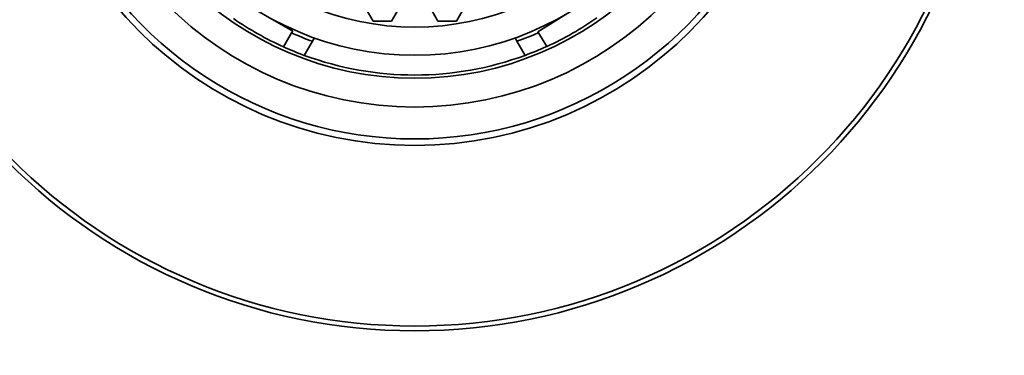
# Model space of a CAD drawing. Units: millimetres. Extents: x 0 to 1478, y 0 to 1758.
# Drawn here: x 773 to 804, y 1640 to 1651 of the extents above; entities that cross this region are included whole.
import ezdxf
from ezdxf import colors
from ezdxf.entities.mleader import LeaderData, LeaderLine
from ezdxf.math import Vec2, Vec3

# ---------------------------------------------------------------- set-up
doc = ezdxf.new("R2010")
doc.units = ezdxf.units.MM
doc.layers.add('DV2_Défaut', color=7, linetype='Continuous')
doc.layers.add('Défaut', color=7, linetype='Continuous')

# ---------------------------------------------------------------- blocks, each defined once
blk = doc.blocks.new('_DOT')
at = {"color": 0}
blk.add_line((0, 0), (-1, 0), dxfattribs=at)
at = {"color": 0, "const_width": 0.333}
blk.add_lwpolyline([(-0.1665, 0, 1), (0.1665, 0, 1)], format="xyb", close=True, dxfattribs=at)
blk = doc.blocks.new('SE1')
at = {"layer": 'DV2_Défaut', "color": 7, "linetype": 'Continuous', "lineweight": 35}
for p, q in [((783.547, 1651.348), (783.835, 1650.848)), ((784.413, 1650.848), (784.701, 1651.348)), ((785.576, 1651.348), (785.864, 1650.848)), ((786.442, 1650.848), (786.73, 1651.348)), ((788.993, 1650.51), (790.098, 1651.198)), ((781.32, 1650.537), (780.474, 1651.022)), ((783.835, 1650.848), (784.413, 1650.848)), ((785.864, 1650.848), (786.442, 1650.848)), ((781.036, 1650.04), (781.286, 1650.476)), ((781.286, 1650.476), (781.32, 1650.537)), ((781.937, 1650.215), (781.998, 1650.321)), ((788.279, 1650.321), (788.34, 1650.215)), ((789.01, 1650.484), (788.993, 1650.51)), ((789.01, 1650.484), (789.276, 1650.056)), ((781.937, 1650.215), (781.684, 1649.775)), ((788.594, 1649.775), (788.34, 1650.215))]:
    blk.add_line(p, q, dxfattribs=at)
for radius in [18, 17.85, 12.2, 10.1, 9.38, 8.5]:
    blk.add_circle((785.139, 1659.16), radius, dxfattribs=at)
for radius, start, end in [(11, 180, 0), (12, 203.5565, 336.4435), (10, 235.4494, 245.777), (10, 294.4418, 304.7774), (9.5, 246.0727, 250.3085), (9.5, 289.6915, 294.0459), (10, 245.777, 249.7878), (10, 290.2122, 294.4418), (10, 249.7878, 290.2122)]:
    blk.add_arc((785.139, 1659.16), radius, start, end, dxfattribs=at)

msp = doc.modelspace()

# ---------------------------------------------------------------- block references
at = {"layer": 'Défaut'}
msp.add_blockref('SE1', (0, 0), dxfattribs=at)

# ---------------------------------------------------------------- leaders
at = {"layer": 'Défaut', "color": 7, "linetype": 'Continuous', "lineweight": 18}
ml = msp.add_multileader_mtext('Standard', dxfattribs=at)
ml.set_content('{\\pxsm0.9;\\fSolid Edge ISO|b1||i0||c0|p34;\\W1.;26/06/2020\\P}', color=256)
ml.set_leader_properties()
ml.set_arrow_properties(name='DOT')
ml.build(insert=Vec2(0, 0))
ml.multileader.update_dxf_attribs({"leader_type": 0, "dogleg_length": 0, "arrow_head_size": 12})
ctx = ml.context
ctx.base_point, ctx.char_height, ctx.arrow_head_size, ctx.landing_gap_size = Vec3(1390.407, 1750.708), 12, 12, 4.2
notes = []
notes.append((ctx, [(0, (0, 0, 0), (0, 0), (1, 0), 1, [])]))
ctx.mtext.insert = Vec3(1392.407, 1756.828)
for ctx, leaders in notes:
    for number, flags, end, landing, length, lines in leaders:
        leader = LeaderData()
        leader.index, (leader.has_last_leader_line, leader.has_dogleg_vector, leader.attachment_direction) = number, flags
        leader.last_leader_point, leader.dogleg_vector, leader.dogleg_length = Vec3(end), Vec3(landing), length
        for number, points, colour, breaks in lines:
            line = LeaderLine()
            line.index, line.vertices, line.color, line.breaks = number, Vec3.list(points), colors.encode_raw_color(colour), breaks
            leader.lines.append(line)
        ctx.leaders.append(leader)

doc.saveas('drawing.dxf')
